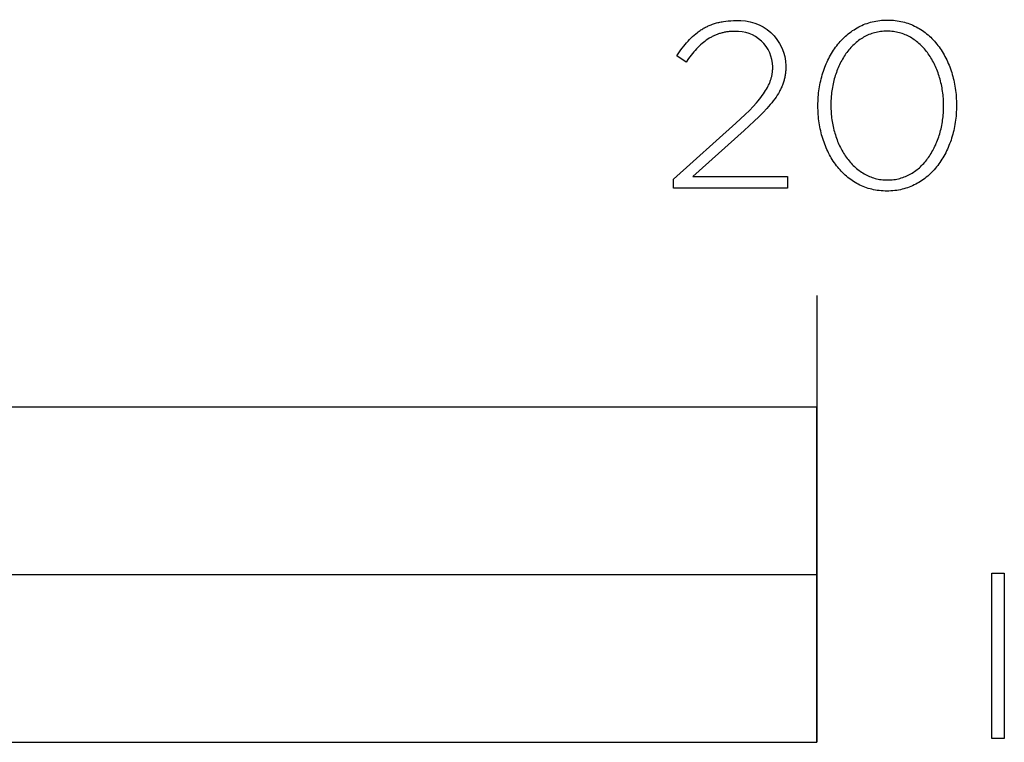
# Model space of a CAD drawing. Units: millimetres. Extents: x -1404 to 1835, y -1880 to 1911.
# Drawn here: x -396 to -308, y -1879 to -1815 of the extents above; entities that cross this region are included whole.
import ezdxf

# ---------------------------------------------------------------- set-up
doc = ezdxf.new("R2010")
doc.units = ezdxf.units.MM
doc.layers.add('Capa 4', color=7, linetype='Continuous', true_color=0x000000)

msp = doc.modelspace()

# ---------------------------------------------------------------- linework, layer by layer
at = {"layer": 'Capa 4', "color": 18, "lineweight": 25, "true_color": 0x000000}
for p, q in [((-334.713, -1815.333), (-334.632, -1815.285)), ((-334.632, -1815.285), (-334.549, -1815.239)), ((-334.549, -1815.239), (-334.466, -1815.195)), ((-334.466, -1815.195), (-334.382, -1815.151)), ((-334.382, -1815.151), (-334.296, -1815.11)), ((-334.296, -1815.11), (-334.209, -1815.069)), ((-334.209, -1815.069), (-334.121, -1815.031)), ((-334.121, -1815.031), (-334.032, -1814.994)), ((-334.032, -1814.994), (-333.942, -1814.958)), ((-333.942, -1814.958), (-333.85, -1814.924)), ((-333.85, -1814.924), (-333.757, -1814.891)), ((-333.757, -1814.891), (-333.663, -1814.861)), ((-333.663, -1814.861), (-333.568, -1814.831)), ((-333.568, -1814.831), (-333.471, -1814.803)), ((-333.471, -1814.803), (-333.372, -1814.777)), ((-333.372, -1814.777), (-333.273, -1814.753)), ((-333.273, -1814.753), (-333.172, -1814.73)), ((-333.172, -1814.73), (-333.069, -1814.709)), ((-333.069, -1814.709), (-332.965, -1814.689)), ((-332.965, -1814.689), (-332.859, -1814.671)), ((-332.859, -1814.671), (-332.643, -1814.64)), ((-332.643, -1814.64), (-332.421, -1814.616)), ((-332.421, -1814.616), (-332.192, -1814.599)), ((-332.192, -1814.599), (-331.956, -1814.588)), ((-331.956, -1814.588), (-331.713, -1814.585)), ((-335.891, -1816.288), (-335.754, -1816.149)), ((-335.754, -1816.149), (-335.615, -1816.016)), ((-335.615, -1816.016), (-335.473, -1815.888)), ((-335.473, -1815.888), (-335.328, -1815.766)), ((-335.328, -1815.766), (-335.179, -1815.649)), ((-335.179, -1815.649), (-335.104, -1815.593)), ((-335.104, -1815.593), (-335.028, -1815.538)), ((-335.028, -1815.538), (-334.95, -1815.485)), ((-334.95, -1815.485), (-334.872, -1815.433)), ((-334.872, -1815.433), (-334.793, -1815.382)), ((-334.793, -1815.382), (-334.713, -1815.333)), ((-334.128, -1816.18), (-334.26, -1816.265)), ((-334.06, -1816.14), (-334.128, -1816.18)), ((-333.993, -1816.101), (-334.06, -1816.14)), ((-333.925, -1816.063), (-333.993, -1816.101)), ((-333.856, -1816.026), (-333.925, -1816.063)), ((-333.787, -1815.991), (-333.856, -1816.026)), ((-333.717, -1815.958), (-333.787, -1815.991)), ((-333.646, -1815.925), (-333.717, -1815.958)), ((-333.575, -1815.894), (-333.646, -1815.925)), ((-333.503, -1815.864), (-333.575, -1815.894)), ((-333.431, -1815.836), (-333.503, -1815.864)), ((-333.358, -1815.809), (-333.431, -1815.836)), ((-333.284, -1815.783), (-333.358, -1815.809)), ((-333.21, -1815.759), (-333.284, -1815.783)), ((-333.135, -1815.735), (-333.21, -1815.759)), ((-333.059, -1815.714), (-333.135, -1815.735)), ((-332.982, -1815.694), (-333.059, -1815.714)), ((-332.905, -1815.675), (-332.982, -1815.694)), ((-332.826, -1815.657), (-332.905, -1815.675)), ((-332.747, -1815.641), (-332.826, -1815.657)), ((-332.668, -1815.626), (-332.747, -1815.641)), ((-332.587, -1815.613), (-332.668, -1815.626)), ((-332.506, -1815.601), (-332.587, -1815.613)), ((-332.423, -1815.59), (-332.506, -1815.601)), ((-332.34, -1815.581), (-332.423, -1815.59)), ((-332.171, -1815.567), (-332.34, -1815.581)), ((-331.999, -1815.558), (-332.171, -1815.567)), ((-331.822, -1815.555), (-331.999, -1815.558)), ((-336.667, -1817.225), (-336.541, -1817.056)), ((-336.541, -1817.056), (-336.415, -1816.893)), ((-336.415, -1816.893), (-336.287, -1816.734)), ((-336.287, -1816.734), (-336.157, -1816.58)), ((-336.157, -1816.58), (-336.025, -1816.431)), ((-336.025, -1816.431), (-335.891, -1816.288)), ((-335.141, -1817.003), (-335.262, -1817.128)), ((-335.02, -1816.882), (-335.141, -1817.003)), ((-334.897, -1816.766), (-335.02, -1816.882)), ((-334.773, -1816.656), (-334.897, -1816.766)), ((-334.647, -1816.55), (-334.773, -1816.656)), ((-334.52, -1816.45), (-334.647, -1816.55)), ((-334.391, -1816.355), (-334.52, -1816.45)), ((-334.26, -1816.265), (-334.391, -1816.355)), ((-337.036, -1817.758), (-336.791, -1817.398)), ((-336.203, -1818.309), (-337.036, -1817.758)), ((-336.791, -1817.398), (-336.667, -1817.225)), ((-335.736, -1817.68), (-335.97, -1817.985)), ((-335.619, -1817.535), (-335.736, -1817.68)), ((-335.5, -1817.394), (-335.619, -1817.535)), ((-335.382, -1817.259), (-335.5, -1817.394)), ((-335.262, -1817.128), (-335.382, -1817.259)), ((-335.97, -1817.985), (-336.203, -1818.309)), ((-328.443, -1818.875), (-328.441, -1818.802)), ((-328.441, -1818.802), (-328.44, -1818.729)), ((-327.265, -1818.785), (-327.268, -1818.879)), ((-327.264, -1818.69), (-327.265, -1818.785)), ((-327.264, -1818.648), (-327.264, -1818.69)), ((-328.591, -1819.798), (-328.571, -1819.728)), ((-328.571, -1819.728), (-328.552, -1819.658)), ((-328.552, -1819.658), (-328.535, -1819.588)), ((-328.535, -1819.588), (-328.52, -1819.517)), ((-328.52, -1819.517), (-328.506, -1819.447)), ((-328.506, -1819.447), (-328.493, -1819.376)), ((-328.493, -1819.376), (-328.482, -1819.305)), ((-328.482, -1819.305), (-328.472, -1819.234)), ((-328.472, -1819.234), (-328.463, -1819.163)), ((-328.463, -1819.163), (-328.456, -1819.092)), ((-328.456, -1819.092), (-328.45, -1819.02)), ((-328.45, -1819.02), (-328.446, -1818.948)), ((-328.446, -1818.948), (-328.443, -1818.875)), ((-327.365, -1819.686), (-327.384, -1819.772)), ((-327.347, -1819.599), (-327.365, -1819.686)), ((-327.332, -1819.511), (-327.347, -1819.599)), ((-327.317, -1819.423), (-327.332, -1819.511)), ((-327.305, -1819.334), (-327.317, -1819.423)), ((-327.294, -1819.245), (-327.305, -1819.334)), ((-327.285, -1819.155), (-327.294, -1819.245)), ((-327.278, -1819.063), (-327.285, -1819.155)), ((-327.272, -1818.971), (-327.278, -1819.063)), ((-327.268, -1818.879), (-327.272, -1818.971)), ((-328.995, -1820.721), (-328.915, -1820.576)), ((-328.915, -1820.576), (-328.841, -1820.433)), ((-328.841, -1820.433), (-328.807, -1820.362)), ((-328.807, -1820.362), (-328.774, -1820.291)), ((-328.774, -1820.291), (-328.743, -1820.22)), ((-328.743, -1820.22), (-328.714, -1820.15)), ((-328.714, -1820.15), (-328.686, -1820.079)), ((-328.686, -1820.079), (-328.66, -1820.009)), ((-328.66, -1820.009), (-328.636, -1819.939)), ((-328.636, -1819.939), (-328.613, -1819.869)), ((-328.613, -1819.869), (-328.591, -1819.798)), ((-327.638, -1820.53), (-327.675, -1820.613)), ((-327.603, -1820.447), (-327.638, -1820.53)), ((-327.569, -1820.364), (-327.603, -1820.447)), ((-327.537, -1820.281), (-327.569, -1820.364)), ((-327.507, -1820.197), (-327.537, -1820.281)), ((-327.479, -1820.113), (-327.507, -1820.197)), ((-327.453, -1820.028), (-327.479, -1820.113)), ((-327.428, -1819.943), (-327.453, -1820.028)), ((-327.406, -1819.858), (-327.428, -1819.943)), ((-327.384, -1819.772), (-327.406, -1819.858)), ((-329.626, -1821.626), (-329.503, -1821.469)), ((-329.503, -1821.469), (-329.386, -1821.315)), ((-329.386, -1821.315), (-329.278, -1821.164)), ((-329.278, -1821.164), (-329.176, -1821.014)), ((-329.176, -1821.014), (-329.082, -1820.867)), ((-329.082, -1820.867), (-328.995, -1820.721)), ((-328.149, -1821.441), (-328.267, -1821.608)), ((-328.039, -1821.275), (-328.149, -1821.441)), ((-327.937, -1821.109), (-328.039, -1821.275)), ((-327.842, -1820.944), (-327.937, -1821.109)), ((-327.798, -1820.861), (-327.842, -1820.944)), ((-327.755, -1820.779), (-327.798, -1820.861)), ((-327.714, -1820.696), (-327.755, -1820.779)), ((-327.675, -1820.613), (-327.714, -1820.696)), ((-330.537, -1822.633), (-330.2, -1822.283)), ((-330.2, -1822.283), (-329.897, -1821.948)), ((-329.897, -1821.948), (-329.758, -1821.785)), ((-329.758, -1821.785), (-329.626, -1821.626)), ((-328.816, -1822.293), (-328.973, -1822.47)), ((-328.667, -1822.119), (-328.816, -1822.293)), ((-328.526, -1821.947), (-328.667, -1822.119)), ((-328.392, -1821.777), (-328.526, -1821.947)), ((-328.267, -1821.608), (-328.392, -1821.777)), ((-331.755, -1823.792), (-330.907, -1823)), ((-330.907, -1823), (-330.537, -1822.633)), ((-329.685, -1823.21), (-330.091, -1823.603)), ((-329.312, -1822.833), (-329.685, -1823.21)), ((-328.973, -1822.47), (-329.312, -1822.833)), ((-337.336, -1828.787), (-331.755, -1823.792)), ((-330.091, -1823.603), (-331.007, -1824.448)), ((-331.007, -1824.448), (-335.582, -1828.554)), ((-337.336, -1829.613), (-337.336, -1828.787)), ((-335.582, -1828.554), (-327.113, -1828.554)), ((-327.113, -1828.554), (-327.113, -1829.613)), ((-327.113, -1829.613), (-337.336, -1829.613)), ((-324.488, -1839.219), (-324.488, -1879.249))]:
    msp.add_line(p, q, dxfattribs=at)
for points in [[(-324.393, -1822.245), (-324.393, -1822.203), (-324.391, -1822.012), (-324.386, -1821.822), (-324.377, -1821.632), (-324.365, -1821.444), (-324.349, -1821.256), (-324.33, -1821.07), (-324.307, -1820.885), (-324.281, -1820.701), (-324.252, -1820.518), (-324.219, -1820.337), (-324.184, -1820.157), (-324.144, -1819.979), (-324.102, -1819.802), (-324.056, -1819.627), (-324.007, -1819.454), (-323.955, -1819.282), (-323.9, -1819.113), (-323.842, -1818.945), (-323.78, -1818.779), (-323.716, -1818.615), (-323.648, -1818.454), (-323.577, -1818.295), (-323.503, -1818.138), (-323.427, -1817.983), (-323.347, -1817.831), (-323.264, -1817.681), (-323.179, -1817.534), (-323.09, -1817.389), (-322.999, -1817.248), (-322.904, -1817.109), (-322.807, -1816.972), (-322.707, -1816.839), (-322.605, -1816.709), (-322.499, -1816.582), (-322.391, -1816.458), (-322.28, -1816.337), (-322.166, -1816.219), (-322.05, -1816.105), (-321.931, -1815.994), (-321.81, -1815.887), (-321.685, -1815.783), (-321.559, -1815.683), (-321.429, -1815.586), (-321.297, -1815.494), (-321.163, -1815.405), (-321.026, -1815.32), (-320.887, -1815.239), (-320.745, -1815.162), (-320.601, -1815.089), (-320.455, -1815.02), (-320.306, -1814.956), (-320.154, -1814.896), (-320.001, -1814.84), (-319.845, -1814.789), (-319.687, -1814.743), (-319.526, -1814.701), (-319.364, -1814.663), (-319.199, -1814.631), (-319.032, -1814.603), (-318.863, -1814.58), (-318.692, -1814.562), (-318.518, -1814.549), (-318.343, -1814.541), (-318.165, -1814.539), (-317.988, -1814.541), (-317.813, -1814.549), (-317.64, -1814.562), (-317.469, -1814.579), (-317.3, -1814.602), (-317.133, -1814.63), (-316.969, -1814.662), (-316.807, -1814.699), (-316.647, -1814.74), (-316.49, -1814.786), (-316.335, -1814.837), (-316.182, -1814.892), (-316.031, -1814.952), (-315.883, -1815.015), (-315.738, -1815.083), (-315.594, -1815.155), (-315.454, -1815.231), (-315.315, -1815.312), (-315.179, -1815.396), (-315.046, -1815.484), (-314.915, -1815.576), (-314.787, -1815.671), (-314.661, -1815.77), (-314.538, -1815.873), (-314.418, -1815.98), (-314.3, -1816.09), (-314.185, -1816.203), (-314.072, -1816.32), (-313.962, -1816.439), (-313.855, -1816.562), (-313.751, -1816.689), (-313.649, -1816.818), (-313.55, -1816.95), (-313.454, -1817.085), (-313.361, -1817.223), (-313.271, -1817.364), (-313.183, -1817.508), (-313.099, -1817.654), (-313.017, -1817.803), (-312.939, -1817.954), (-312.863, -1818.108), (-312.79, -1818.264), (-312.72, -1818.422), (-312.654, -1818.583), (-312.59, -1818.746), (-312.529, -1818.911), (-312.472, -1819.078), (-312.417, -1819.246), (-312.366, -1819.417), (-312.318, -1819.59), (-312.273, -1819.764), (-312.231, -1819.94), (-312.193, -1820.118), (-312.157, -1820.297), (-312.125, -1820.478), (-312.097, -1820.66), (-312.071, -1820.844), (-312.049, -1821.029), (-312.03, -1821.215), (-312.015, -1821.402), (-312.003, -1821.59), (-311.994, -1821.779), (-311.989, -1821.97), (-311.987, -1822.161), (-311.987, -1822.203), (-311.989, -1822.394), (-311.994, -1822.585), (-312.003, -1822.774), (-312.015, -1822.963), (-312.031, -1823.15), (-312.05, -1823.337), (-312.073, -1823.522), (-312.098, -1823.706), (-312.128, -1823.889), (-312.16, -1824.07), (-312.196, -1824.25), (-312.235, -1824.428), (-312.278, -1824.605), (-312.323, -1824.78), (-312.372, -1824.954), (-312.424, -1825.125), (-312.479, -1825.295), (-312.538, -1825.463), (-312.599, -1825.628), (-312.664, -1825.792), (-312.731, -1825.954), (-312.802, -1826.113), (-312.876, -1826.27), (-312.952, -1826.424), (-313.032, -1826.577), (-313.114, -1826.726), (-313.2, -1826.873), (-313.288, -1827.018), (-313.38, -1827.16), (-313.474, -1827.299), (-313.571, -1827.435), (-313.671, -1827.568), (-313.773, -1827.698), (-313.879, -1827.825), (-313.987, -1827.949), (-314.098, -1828.07), (-314.211, -1828.188), (-314.328, -1828.302), (-314.446, -1828.413), (-314.568, -1828.52), (-314.692, -1828.624), (-314.819, -1828.724), (-314.948, -1828.82), (-315.08, -1828.913), (-315.214, -1829.002), (-315.351, -1829.087), (-315.49, -1829.168), (-315.632, -1829.244), (-315.776, -1829.317), (-315.922, -1829.386), (-316.071, -1829.45), (-316.222, -1829.51), (-316.376, -1829.566), (-316.532, -1829.617), (-316.69, -1829.663), (-316.85, -1829.705), (-317.013, -1829.743), (-317.177, -1829.775), (-317.344, -1829.803), (-317.514, -1829.826), (-317.685, -1829.844), (-317.858, -1829.857), (-318.034, -1829.865), (-318.211, -1829.867), (-318.388, -1829.865), (-318.564, -1829.857), (-318.737, -1829.844), (-318.908, -1829.826), (-319.076, -1829.804), (-319.243, -1829.776), (-319.407, -1829.744), (-319.569, -1829.707), (-319.729, -1829.666), (-319.887, -1829.62), (-320.042, -1829.569), (-320.195, -1829.514), (-320.345, -1829.455), (-320.493, -1829.391), (-320.639, -1829.323), (-320.782, -1829.251), (-320.923, -1829.175), (-321.062, -1829.095), (-321.198, -1829.011), (-321.331, -1828.923), (-321.462, -1828.831), (-321.59, -1828.735), (-321.716, -1828.636), (-321.839, -1828.533), (-321.96, -1828.427), (-322.078, -1828.317), (-322.193, -1828.204), (-322.306, -1828.087), (-322.416, -1827.968), (-322.523, -1827.845), (-322.627, -1827.718), (-322.729, -1827.589), (-322.828, -1827.457), (-322.924, -1827.322), (-323.017, -1827.184), (-323.108, -1827.043), (-323.195, -1826.9), (-323.28, -1826.753), (-323.361, -1826.605), (-323.44, -1826.453), (-323.516, -1826.3), (-323.589, -1826.144), (-323.659, -1825.985), (-323.725, -1825.825), (-323.789, -1825.662), (-323.85, -1825.497), (-323.907, -1825.33), (-323.962, -1825.161), (-324.013, -1824.99), (-324.061, -1824.817), (-324.106, -1824.643), (-324.148, -1824.467), (-324.187, -1824.289), (-324.222, -1824.11), (-324.254, -1823.929), (-324.283, -1823.747), (-324.309, -1823.563), (-324.331, -1823.378), (-324.35, -1823.192), (-324.365, -1823.005), (-324.377, -1822.816), (-324.386, -1822.627), (-324.391, -1822.436)], [(-313.142, -1822.245), (-313.142, -1822.203), (-313.143, -1822.041), (-313.147, -1821.88), (-313.155, -1821.719), (-313.165, -1821.559), (-313.177, -1821.399), (-313.193, -1821.241), (-313.211, -1821.082), (-313.232, -1820.925), (-313.256, -1820.769), (-313.283, -1820.613), (-313.312, -1820.459), (-313.344, -1820.305), (-313.378, -1820.153), (-313.416, -1820.002), (-313.455, -1819.853), (-313.498, -1819.704), (-313.543, -1819.558), (-313.59, -1819.412), (-313.641, -1819.268), (-313.693, -1819.126), (-313.748, -1818.986), (-313.806, -1818.847), (-313.866, -1818.711), (-313.928, -1818.576), (-313.993, -1818.443), (-314.061, -1818.312), (-314.13, -1818.183), (-314.202, -1818.057), (-314.277, -1817.932), (-314.354, -1817.811), (-314.433, -1817.691), (-314.514, -1817.574), (-314.598, -1817.459), (-314.684, -1817.347), (-314.772, -1817.238), (-314.862, -1817.131), (-314.955, -1817.028), (-315.049, -1816.927), (-315.146, -1816.829), (-315.245, -1816.734), (-315.346, -1816.642), (-315.449, -1816.553), (-315.555, -1816.468), (-315.662, -1816.386), (-315.771, -1816.307), (-315.883, -1816.231), (-315.996, -1816.159), (-316.111, -1816.091), (-316.229, -1816.026), (-316.348, -1815.965), (-316.469, -1815.907), (-316.592, -1815.854), (-316.717, -1815.804), (-316.844, -1815.758), (-316.973, -1815.717), (-317.103, -1815.679), (-317.236, -1815.646), (-317.37, -1815.617), (-317.506, -1815.592), (-317.643, -1815.571), (-317.783, -1815.555), (-317.924, -1815.544), (-318.067, -1815.537), (-318.211, -1815.534), (-318.355, -1815.537), (-318.498, -1815.543), (-318.639, -1815.555), (-318.778, -1815.571), (-318.915, -1815.591), (-319.05, -1815.616), (-319.184, -1815.644), (-319.316, -1815.678), (-319.446, -1815.715), (-319.574, -1815.756), (-319.7, -1815.801), (-319.824, -1815.85), (-319.947, -1815.903), (-320.067, -1815.96), (-320.186, -1816.02), (-320.302, -1816.085), (-320.417, -1816.152), (-320.529, -1816.224), (-320.64, -1816.298), (-320.748, -1816.376), (-320.855, -1816.458), (-320.959, -1816.543), (-321.061, -1816.63), (-321.161, -1816.721), (-321.259, -1816.816), (-321.355, -1816.913), (-321.449, -1817.013), (-321.54, -1817.115), (-321.629, -1817.221), (-321.717, -1817.329), (-321.801, -1817.44), (-321.884, -1817.554), (-321.964, -1817.67), (-322.042, -1817.789), (-322.118, -1817.91), (-322.191, -1818.033), (-322.263, -1818.159), (-322.331, -1818.286), (-322.398, -1818.416), (-322.462, -1818.548), (-322.523, -1818.682), (-322.582, -1818.818), (-322.639, -1818.956), (-322.693, -1819.095), (-322.745, -1819.237), (-322.794, -1819.38), (-322.841, -1819.524), (-322.885, -1819.67), (-322.927, -1819.818), (-322.966, -1819.967), (-323.002, -1820.117), (-323.036, -1820.268), (-323.068, -1820.421), (-323.096, -1820.575), (-323.122, -1820.73), (-323.146, -1820.886), (-323.167, -1821.042), (-323.185, -1821.2), (-323.2, -1821.359), (-323.212, -1821.518), (-323.229, -1821.838), (-323.235, -1822.161), (-323.235, -1822.203), (-323.233, -1822.363), (-323.229, -1822.524), (-323.222, -1822.683), (-323.212, -1822.843), (-323.199, -1823.001), (-323.184, -1823.16), (-323.165, -1823.317), (-323.144, -1823.474), (-323.12, -1823.629), (-323.094, -1823.784), (-323.065, -1823.938), (-323.033, -1824.091), (-322.998, -1824.243), (-322.961, -1824.394), (-322.921, -1824.543), (-322.879, -1824.691), (-322.834, -1824.838), (-322.787, -1824.983), (-322.736, -1825.127), (-322.684, -1825.269), (-322.629, -1825.409), (-322.571, -1825.548), (-322.511, -1825.684), (-322.449, -1825.819), (-322.384, -1825.952), (-322.317, -1826.083), (-322.247, -1826.212), (-322.175, -1826.339), (-322.101, -1826.463), (-322.024, -1826.586), (-321.945, -1826.705), (-321.864, -1826.823), (-321.78, -1826.938), (-321.694, -1827.05), (-321.606, -1827.159), (-321.516, -1827.266), (-321.423, -1827.371), (-321.329, -1827.472), (-321.232, -1827.57), (-321.133, -1827.665), (-321.032, -1827.758), (-320.929, -1827.847), (-320.823, -1827.933), (-320.716, -1828.015), (-320.607, -1828.095), (-320.495, -1828.17), (-320.382, -1828.243), (-320.266, -1828.312), (-320.149, -1828.377), (-320.03, -1828.438), (-319.909, -1828.496), (-319.785, -1828.55), (-319.66, -1828.6), (-319.533, -1828.646), (-319.405, -1828.688), (-319.274, -1828.726), (-319.142, -1828.759), (-319.007, -1828.789), (-318.871, -1828.814), (-318.734, -1828.834), (-318.594, -1828.851), (-318.453, -1828.862), (-318.31, -1828.869), (-318.165, -1828.872), (-318.021, -1828.869), (-317.878, -1828.862), (-317.737, -1828.851), (-317.598, -1828.835), (-317.461, -1828.814), (-317.325, -1828.79), (-317.191, -1828.761), (-317.059, -1828.727), (-316.929, -1828.69), (-316.801, -1828.649), (-316.675, -1828.603), (-316.551, -1828.554), (-316.428, -1828.501), (-316.308, -1828.444), (-316.189, -1828.383), (-316.073, -1828.318), (-315.958, -1828.25), (-315.846, -1828.179), (-315.735, -1828.104), (-315.627, -1828.025), (-315.52, -1827.943), (-315.416, -1827.858), (-315.314, -1827.77), (-315.214, -1827.679), (-315.116, -1827.584), (-315.02, -1827.487), (-314.926, -1827.387), (-314.835, -1827.284), (-314.746, -1827.178), (-314.658, -1827.069), (-314.574, -1826.958), (-314.491, -1826.844), (-314.411, -1826.728), (-314.333, -1826.609), (-314.257, -1826.488), (-314.184, -1826.364), (-314.113, -1826.238), (-314.044, -1826.11), (-313.978, -1825.98), (-313.914, -1825.848), (-313.852, -1825.714), (-313.793, -1825.578), (-313.737, -1825.441), (-313.683, -1825.301), (-313.631, -1825.16), (-313.582, -1825.017), (-313.535, -1824.873), (-313.491, -1824.727), (-313.449, -1824.579), (-313.41, -1824.431), (-313.374, -1824.281), (-313.34, -1824.13), (-313.308, -1823.977), (-313.28, -1823.824), (-313.254, -1823.67), (-313.23, -1823.514), (-313.21, -1823.358), (-313.192, -1823.201), (-313.177, -1823.043), (-313.164, -1822.885), (-313.154, -1822.726), (-313.147, -1822.566), (-313.143, -1822.406)], [(-832.847, -1879.248), (-324.489, -1879.248), (-324.489, -1849.226), (-832.847, -1849.226)], [(-578.668, -1879.248), (-324.489, -1879.248), (-324.489, -1864.237), (-578.668, -1864.237)], [(-308.818, -1864.082), (-307.706, -1864.082), (-307.706, -1878.898), (-308.818, -1878.898)]]:
    msp.add_lwpolyline(points, close=True, dxfattribs=at)
at = {"layer": 'Capa 4', "color": 18, "lineweight": 25, "true_color": 0x000000, "extrusion": (0, 0, -1)}
msp.add_arc((331.439, -1818.752), 4.176, 86.24515, 178.57775, dxfattribs=at)
at = {"layer": 'Capa 4', "color": 18, "lineweight": 25, "true_color": 0x000000}
msp.add_arc((-331.657, -1818.768), 3.217, 0.699, 92.94054, dxfattribs=at)

doc.saveas('drawing.dxf')
